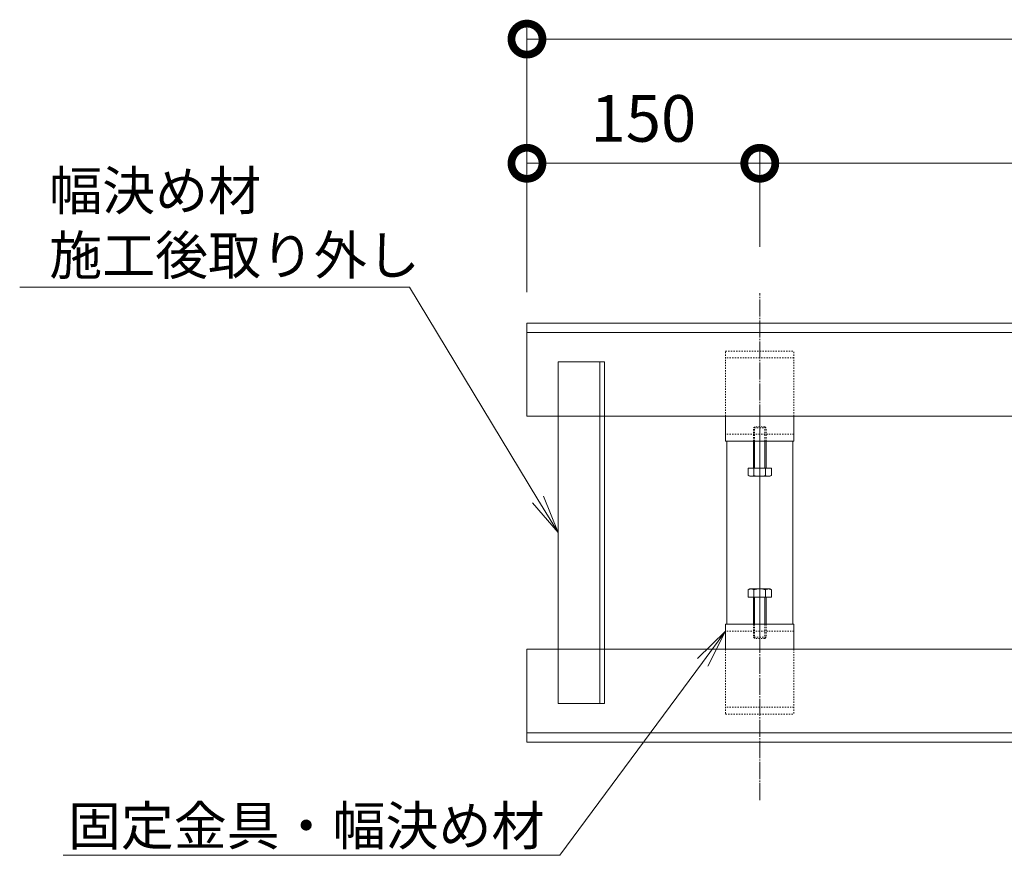
# Model space of a CAD drawing. Units: millimetres. Extents: x 1543 to 5262, y 1485 to 3042.
# Drawn here: x 3464 to 4098, y 1630 to 2169 of the extents above; entities that cross this region are included whole.
import ezdxf
from ezdxf import colors
from ezdxf.entities.mleader import LeaderData, LeaderLine
from ezdxf.math import Vec2, Vec3

# ---------------------------------------------------------------- set-up
doc = ezdxf.new("R2010")
doc.units = ezdxf.units.MM
for name, pattern in [('中心線（短）', [6.773333, 4.233333, -0.846667, 0.846667, -0.846667]), ('中心線（長）', [13.546667, 11.006667, -0.846667, 0.846667, -0.846667]), ('点線（標準）', [1.693333, 0.846667, -0.846667])]:
    doc.linetypes.add(name, pattern=pattern)
doc.layers.get('DEFPOINTS').update_dxf_attribs({"color": 8, "lineweight": 9})
for name, color, linetype, lineweight in [('(K)固定金具', 4, 'Continuous', 9), ('(K)寸法', 7, 'Continuous', 9), ('(K)幅決め材', 3, 'Continuous', 9), ('(K)引出線', 7, 'Continuous', 9), ('(K)枠', 4, 'Continuous', 9)]:
    doc.layers.add(name, color=color, linetype=linetype, lineweight=lineweight)
doc.styles.add('(K)MSゴシック', font='MS Gothic.ttf')
doc.styles.add('文字_異尺度_H2.5', font='MS Gothic.ttf', dxfattribs={"height": 2.5})
doc.dimstyles.new('KAD-1', dxfattribs={"dimtxt": 3, "dimasz": 4, "dimexe": 1, "dimexo": 2, "dimgap": 1, "dimtad": 1, "dimdec": 1, "dimdsep": 46, "dimtxsty": '(K)MSゴシック', "dimblk": 'DOTSMALL', "dimcen": 0, "dimclrd": 7, "dimclre": 256, "dimclrt": 2, "dimadec": 0, "dimazin": 0, "dimtfac": 1, "dimtdec": 1, "dimtmove": 0, "dimatfit": 3, "dimldrblk": 'DOTSMALL', "dimfxl": 1, "dimtfill": 1, "dimlwd": -1, "dimlwe": -1, "dimarcsym": 0})

# ---------------------------------------------------------------- blocks, each defined once
blk = doc.blocks.new('_DotSmall')
at = {"color": 0, "linetype": 'ByBlock', "const_width": 0.5}
blk.add_lwpolyline([(-0.0625, 0, 1), (0.0625, 0, 1)], format="xyb", close=True, dxfattribs=at)
blk = doc.blocks.new('*D22')
at = {"layer": '(K)寸法', "transparency": 16777216}
for p, q in [((3790.31, 1993.97), (3790.31, 2086.91)), ((3940.31, 2023.17), (3940.31, 2086.91))]:
    blk.add_line(p, q, dxfattribs=at)
at = {"layer": '(K)寸法', "color": 7, "transparency": 16777216}
blk.add_line((3790.31, 2076.91), (3940.31, 2076.91), dxfattribs=at)
at = {"layer": 'DEFPOINTS', "color": 0, "transparency": 16777216}
for p in [(3940.31, 2076.91), (3940.31, 2003.17), (3790.31, 1973.97)]:
    blk.add_point(p, dxfattribs=at)
at = {"layer": '(K)寸法', "color": 7, "transparency": 16777216, "xscale": 40, "yscale": 40, "zscale": 40, "rotation": 180}
blk.add_blockref('_DotSmall', (3790.31, 2076.91), dxfattribs=at)
at = {"layer": '(K)寸法', "color": 7, "transparency": 16777216, "xscale": 40, "yscale": 40, "zscale": 40}
blk.add_blockref('_DotSmall', (3940.31, 2076.91), dxfattribs=at)
at = {"layer": '(K)寸法', "color": 2, "transparency": 16777216, "insert": (3865.31, 2101.91), "char_height": 30, "attachment_point": 5, "style": '(K)MSゴシック', "bg_fill": 3, "box_fill_scale": 1.1, "bg_fill_color": 256, "bg_fill_true_color": 13158600, "bg_fill_transparency": 0}
blk.add_mtext('150', dxfattribs=at)
blk = doc.blocks.new('*D23')
at = {"layer": '(K)寸法', "transparency": 16777216}
for p, q in [((3940.31, 2023.17), (3940.31, 2086.91)), ((4790.31, 2023.17), (4790.31, 2086.91))]:
    blk.add_line(p, q, dxfattribs=at)
at = {"layer": '(K)寸法', "color": 7, "transparency": 16777216}
blk.add_line((3940.31, 2076.91), (4790.31, 2076.91), dxfattribs=at)
at = {"layer": 'DEFPOINTS', "color": 0, "transparency": 16777216}
for p in [(4790.31, 2076.91), (3940.31, 2003.17), (4790.31, 2003.17)]:
    blk.add_point(p, dxfattribs=at)
at = {"layer": '(K)寸法', "color": 7, "transparency": 16777216, "xscale": 40, "yscale": 40, "zscale": 40, "rotation": 180}
blk.add_blockref('_DotSmall', (3940.31, 2076.91), dxfattribs=at)
at = {"layer": '(K)寸法', "color": 7, "transparency": 16777216, "xscale": 40, "yscale": 40, "zscale": 40}
blk.add_blockref('_DotSmall', (4790.31, 2076.91), dxfattribs=at)
at = {"layer": '(K)寸法', "color": 2, "transparency": 16777216, "insert": (4365.31, 2101.91), "char_height": 30, "attachment_point": 5, "style": '(K)MSゴシック', "bg_fill": 3, "box_fill_scale": 1.1, "bg_fill_color": 256, "bg_fill_true_color": 13158600, "bg_fill_transparency": 0}
blk.add_mtext('850', dxfattribs=at)
blk = doc.blocks.new('_Open')
at = {"color": 0, "linetype": 'ByBlock', "lineweight": -2}
for p, q in [((-1, 0.167), (0, 0)), ((-1, -0.167), (0, 0)), ((0, 0), (-1, 0))]:
    blk.add_line(p, q, dxfattribs=at)

msp = doc.modelspace()

# ---------------------------------------------------------------- linework, layer by layer
at = {"layer": '(K)固定金具', "color": 4, "linetype": '点線（標準）'}
for p, q in [((3918.31, 1955.97), (3962.31, 1955.97)), ((3918.31, 1913.97), (3918.31, 1955.97)), ((3962.31, 1913.97), (3962.31, 1955.97)), ((3962.31, 1951.47), (3918.31, 1951.47)), ((3962.31, 1902.47), (3918.31, 1902.47)), ((3940.31, 1897.97), (3940.31, 1875.27)), ((3940.31, 1802.67), (3940.31, 1779.97)), ((3962.31, 1775.47), (3918.31, 1775.47)), ((3918.31, 1763.97), (3918.31, 1721.97)), ((3962.31, 1763.97), (3962.31, 1721.97)), ((3962.31, 1726.47), (3918.31, 1726.47)), ((3918.31, 1721.97), (3962.31, 1721.97))]:
    msp.add_line(p, q, dxfattribs=at)
at = {"layer": '(K)固定金具', "color": 4, "linetype": 'Continuous'}
for p, q in [((3918.31, 1897.97), (3918.31, 1913.97)), ((3962.31, 1897.97), (3962.31, 1913.97)), ((3962.31, 1897.97), (3918.31, 1897.97)), ((3919.1, 1779.97), (3919.1, 1897.97)), ((3961.52, 1779.97), (3961.52, 1897.97)), ((3940.31, 1802.67), (3940.31, 1875.27)), ((3918.31, 1779.97), (3918.31, 1763.97)), ((3962.31, 1779.97), (3918.31, 1779.97)), ((3962.31, 1779.97), (3962.31, 1763.97))]:
    msp.add_line(p, q, dxfattribs=at)
at = {"layer": '(K)固定金具', "color": 7, "linetype": '中心線（短）'}
for p, q in [((3940.31, 1912.1), (3940.31, 1873.1)), ((3940.31, 1765.84), (3940.31, 1804.84))]:
    msp.add_line(p, q, dxfattribs=at)
at = {"layer": '(K)固定金具', "color": 2, "linetype": '点線（標準）'}
for p, q in [((3936.31, 1906.39), (3936.98, 1907.07)), ((3944.31, 1906.39), (3936.31, 1906.39)), ((3936.31, 1897.97), (3936.31, 1906.39)), ((3943.63, 1907.07), (3936.98, 1907.07)), ((3936.98, 1897.97), (3936.98, 1907.07)), ((3943.63, 1907.07), (3944.31, 1906.39)), ((3943.63, 1897.97), (3943.63, 1907.07)), ((3944.31, 1897.97), (3944.31, 1906.39)), ((3936.31, 1779.97), (3936.31, 1771.55)), ((3936.98, 1779.97), (3936.98, 1770.87)), ((3943.63, 1779.97), (3943.63, 1770.87)), ((3944.31, 1779.97), (3944.31, 1771.55)), ((3944.31, 1771.55), (3936.31, 1771.55)), ((3936.31, 1771.55), (3936.98, 1770.87)), ((3943.63, 1770.87), (3936.98, 1770.87)), ((3943.63, 1770.87), (3944.31, 1771.55))]:
    msp.add_line(p, q, dxfattribs=at)
at = {"layer": '(K)固定金具', "color": 2, "linetype": 'Continuous'}
for p, q in [((3936.31, 1880.57), (3936.31, 1897.97)), ((3936.98, 1880.57), (3936.98, 1897.97)), ((3943.63, 1880.57), (3943.63, 1897.97)), ((3944.31, 1880.57), (3944.31, 1897.97)), ((3932.8, 1880.57), (3947.81, 1880.57)), ((3932.8, 1880.57), (3932.8, 1875.85)), ((3936.56, 1875.85), (3936.56, 1880.57)), ((3944.06, 1875.85), (3944.06, 1880.57)), ((3947.81, 1880.57), (3947.81, 1875.85)), ((3933.81, 1875.27), (3932.8, 1875.85)), ((3933.81, 1875.27), (3946.81, 1875.27)), ((3946.81, 1875.27), (3947.81, 1875.85)), ((3933.81, 1802.67), (3932.8, 1802.09)), ((3932.8, 1797.37), (3932.8, 1802.09)), ((3933.81, 1802.67), (3946.81, 1802.67)), ((3936.56, 1802.09), (3936.56, 1797.37)), ((3944.06, 1802.09), (3944.06, 1797.37)), ((3946.81, 1802.67), (3947.81, 1802.09)), ((3947.81, 1797.37), (3947.81, 1802.09)), ((3932.8, 1797.37), (3947.81, 1797.37)), ((3936.31, 1797.37), (3936.31, 1779.97)), ((3936.98, 1797.37), (3936.98, 1779.97)), ((3943.63, 1797.37), (3943.63, 1779.97)), ((3944.31, 1797.37), (3944.31, 1779.97))]:
    msp.add_line(p, q, dxfattribs=at)
for centre, radius, start, end in [((3935.02, 1879.69), 4.43, 240, 265.61575), ((3934.56, 1878.97), 3.7, 271.80423, 302.58003), ((3940.31, 1887.69), 12.42, 252.41205, 287.58797), ((3946.05, 1878.97), 3.7, 237.41998, 268.19579), ((3945.6, 1879.69), 4.43, 274.38426, 300.00002), ((3935.02, 1798.25), 4.43, 94.38425, 120), ((3934.56, 1798.97), 3.7, 57.41997, 88.19577), ((3940.31, 1790.25), 12.42, 72.41203, 107.58795), ((3946.05, 1798.97), 3.7, 91.80421, 122.58002), ((3945.6, 1798.25), 4.43, 59.99998, 85.61574)]:
    msp.add_arc(centre, radius, start, end, dxfattribs=at)
at = {"layer": '(K)寸法', "color": 7}
msp.add_line((5012.32, 2156.91), (3790.31, 2156.91), dxfattribs=at)
at = {"layer": '(K)幅決め材', "color": 3, "linetype": 'Continuous'}
for p, q in [((3810.31, 1728.97), (3810.31, 1948.97)), ((3810.31, 1948.97), (3840.31, 1948.97)), ((3837.31, 1728.97), (3837.31, 1948.97)), ((3840.31, 1728.97), (3840.31, 1948.97)), ((3810.31, 1728.97), (3840.31, 1728.97))]:
    msp.add_line(p, q, dxfattribs=at)
at = {"layer": '(K)枠', "color": 2, "linetype": 'Continuous'}
for p, q in [((3790.31, 1913.97), (3790.31, 1973.97)), ((5012.32, 1973.97), (3790.31, 1973.97)), ((5012.32, 1967.97), (3790.31, 1967.97)), ((3790.31, 1913.97), (5012.32, 1913.97)), ((3790.31, 1763.97), (3790.31, 1703.97)), ((3790.31, 1763.97), (5012.32, 1763.97)), ((5012.32, 1709.97), (3790.31, 1709.97)), ((5012.32, 1703.97), (3790.31, 1703.97))]:
    msp.add_line(p, q, dxfattribs=at)

# ---------------------------------------------------------------- block references
at = {"layer": '(K)寸法', "color": 7, "xscale": 40, "yscale": 40, "zscale": 40, "rotation": 180}
msp.add_blockref('_DotSmall', (3790.31, 2156.91), dxfattribs=at)

# ---------------------------------------------------------------- leaders
at = {"layer": '(K)引出線'}
ml = msp.add_multileader_mtext('Standard', dxfattribs=at)
ml.set_content('固定金具・幅決め材', color=7, style='文字_異尺度_H2.5')
ml.set_leader_properties(linetype='Continuous', lineweight=5)
ml.set_arrow_properties(name='OPEN')
ml.build(insert=Vec2(0, 0))
ml.multileader.update_dxf_attribs({"has_dogleg": 0, "text_left_attachment_type": 5, "text_right_attachment_type": 5, "arrow_head_size": 25, "scale": 10})
ctx = ml.context
ctx.base_point, ctx.scale, ctx.char_height, ctx.arrow_head_size, ctx.landing_gap_size, ctx.plane_origin = Vec3(3504.48, 1631.23), 10, 25, 25, 10, Vec3(3918.31, 1775.47)
ctx.left_attachment, ctx.right_attachment, ctx.text_align_type = 5, 5, 2
notes = []
notes.append((ctx, [(0, (1, 1, 0), (3891.53, 1631.23), (-1, 0), 80, [(0, [(3918.31, 1775.47)], 0, [])])]))
ctx.mtext.insert, ctx.mtext.alignment, ctx.mtext.flow_direction = Vec3(3801.53, 1662.62), 3, 5
for ctx, leaders in notes:
    for number, flags, end, landing, length, lines in leaders:
        leader = LeaderData()
        leader.index, (leader.has_last_leader_line, leader.has_dogleg_vector, leader.attachment_direction) = number, flags
        leader.last_leader_point, leader.dogleg_vector, leader.dogleg_length = Vec3(end), Vec3(landing), length
        for number, points, colour, breaks in lines:
            line = LeaderLine()
            line.index, line.vertices, line.color, line.breaks = number, Vec3.list(points), colors.encode_raw_color(colour), breaks
            leader.lines.append(line)
        ctx.leaders.append(leader)

# ---------------------------------------------------------------- next in the draw order: dimensions: what is measured, and where the dimension line sits
at = {"layer": '(K)寸法'}
dim = msp.add_linear_dim(base=(3940.31, 2076.91), p1=(3790.31, 1973.97), p2=(3940.31, 2003.17), dimstyle='KAD-1', dxfattribs=at)
dim.commit()
dim.dimension.update_dxf_attribs({"geometry": '*D22', "text_midpoint": (3865.31, 2101.91)})

# ---------------------------------------------------------------- next in the draw order: linework, layer by layer
at = {"layer": '(K)固定金具', "color": 7, "linetype": '中心線（長）'}
msp.add_line((3940.31, 1666.68), (3940.31, 1993.26), dxfattribs=at)
at = {"layer": '(K)寸法'}
msp.add_line((3790.31, 1993.97), (3790.31, 2166.91), dxfattribs=at)

# ---------------------------------------------------------------- next in the draw order: dimensions: what is measured, and where the dimension line sits
dim = msp.add_linear_dim(base=(4790.31, 2076.91), p1=(3940.31, 2003.17), p2=(4790.31, 2003.17), dimstyle='KAD-1', dxfattribs=at)
dim.commit()
dim.dimension.update_dxf_attribs({"geometry": '*D23', "text_midpoint": (4365.31, 2101.91)})

# ---------------------------------------------------------------- next in the draw order: leaders
at = {"layer": '(K)引出線'}
ml = msp.add_multileader_mtext('Standard', dxfattribs=at)
ml.set_content('幅決め材\\P施工後取り外し', color=7, style='文字_異尺度_H2.5')
ml.set_leader_properties(linetype='Continuous', lineweight=5)
ml.set_arrow_properties(name='OPEN')
ml.build(insert=Vec2(0, 0))
ml.multileader.update_dxf_attribs({"has_dogleg": 0, "text_left_attachment_type": 5, "text_right_attachment_type": 5, "arrow_head_size": 25, "scale": 10})
ctx = ml.context
ctx.base_point, ctx.scale, ctx.char_height, ctx.arrow_head_size, ctx.landing_gap_size, ctx.plane_origin = Vec3(3472.55, 1997.1), 10, 25, 25, 10, Vec3(3810.31, 1838.97)
ctx.left_attachment, ctx.right_attachment = 5, 5
notes = []
notes.append((ctx, [(1, (1, 1, 0), (3794.63, 1997.1), (-1, 0), 80, [(0, [(3810.31, 1838.97)], 0, [])])]))
ctx.mtext.insert, ctx.mtext.flow_direction = Vec3(3482.55, 2071.81), 5
for ctx, leaders in notes:
    for number, flags, end, landing, length, lines in leaders:
        leader = LeaderData()
        leader.index, (leader.has_last_leader_line, leader.has_dogleg_vector, leader.attachment_direction) = number, flags
        leader.last_leader_point, leader.dogleg_vector, leader.dogleg_length = Vec3(end), Vec3(landing), length
        for number, points, colour, breaks in lines:
            line = LeaderLine()
            line.index, line.vertices, line.color, line.breaks = number, Vec3.list(points), colors.encode_raw_color(colour), breaks
            leader.lines.append(line)
        ctx.leaders.append(leader)

doc.saveas('drawing.dxf')
